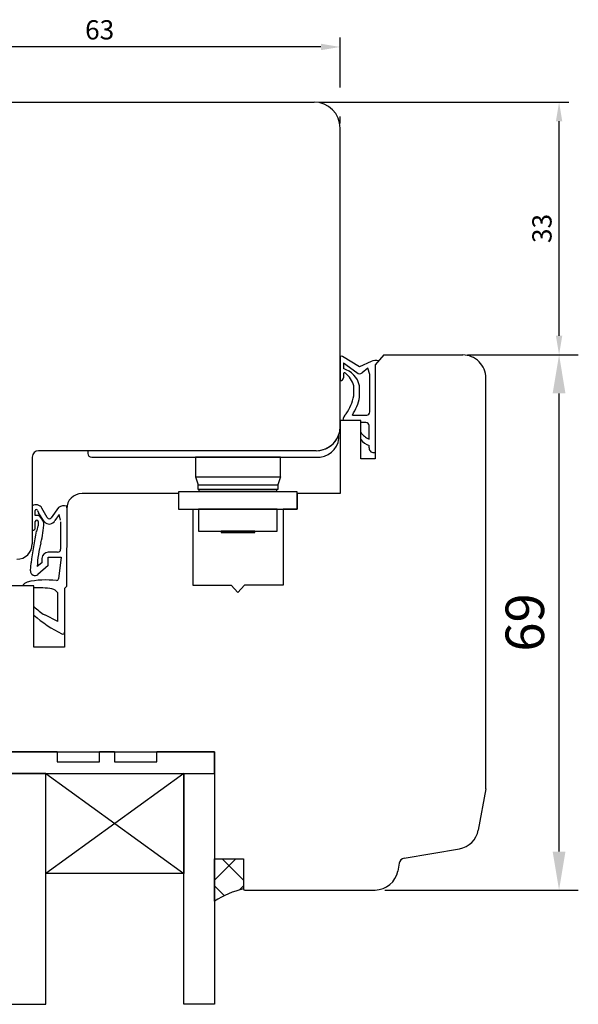
# Model space of a CAD drawing. Units: millimetres. Extents: x -1 to 643, y 6 to 485.
# Drawn here: x 67 to 140, y 357 to 485 of the extents above; entities that cross this region are included whole.
import ezdxf

# ---------------------------------------------------------------- set-up
doc = ezdxf.new("R2010")
doc.units = ezdxf.units.MM
for name, color, linetype in [('cotes', 150, 'Continuous'), ('ferrage', 92, 'Continuous'), ('joints edpm', 6, 'Continuous'), ('joints silicone', 8, 'Continuous'), ('profiles bois', 7, 'Continuous'), ('vitrage', 4, 'Continuous')]:
    doc.layers.add(name, color=color, linetype=linetype)
doc.styles.get("Standard").update_dxf_attribs({"font": 'arial.ttf'})
doc.dimstyles.new('Annotatif', dxfattribs={"dimscale": 0, "dimtxt": 2.5, "dimasz": 2.5, "dimexe": 1.25, "dimexo": 0.625, "dimtad": 1, "dimdec": 0, "dimtxsty": 'Standard', "dimcen": 2.5, "dimadec": 0, "dimazin": 0, "dimtfac": 1, "dimtdec": 0, "dimtmove": 0, "dimatfit": 3, "dimfxl": 1, "dimarcsym": 0})

# ---------------------------------------------------------------- blocks, each defined once
blk = doc.blocks.new('*D38')
at = {"layer": 'cotes', "color": 0, "lineweight": -2}
for p, q in [((106.1466252894435, 474.4235282599063), (138.6121593267202, 474.4235282599064)), ((137.3621593267202, 444.0805317316184), (137.3621593267202, 471.9235282599064)), ((125.4715149833901, 441.5805317316183), (138.6121593267202, 441.5805317316184))]:
    blk.add_line(p, q, dxfattribs=at)
at = {"layer": 'cotes', "color": 0}
for points in [[(136.9454926600535, 471.9235282599064), (137.7788259933868, 471.9235282599064), (137.3621593267202, 474.4235282599064)], [(136.9454926600536, 444.0805317316184), (137.7788259933869, 444.0805317316184), (137.3621593267202, 441.5805317316184)]]:
    blk.add_solid(points, dxfattribs=at)
at = {"layer": 'Defpoints', "color": 0}
for p in [(105.5216252894435, 474.4235282599063), (137.3621593267202, 474.4235282599064), (124.8465149833901, 441.5805317316183)]:
    blk.add_point(p, dxfattribs=at)
at = {"layer": 'cotes', "color": 0, "insert": (135.4598741971159, 458.0020299957622), "char_height": 2.5, "attachment_point": 5, "rotation": 90}
blk.add_mtext('33', dxfattribs=at)
blk = doc.blocks.new('*D39')
at = {"layer": 'cotes', "color": 0, "lineweight": -2}
for p, q in [((46.4139982190427, 476.2985282599167), (46.4139982190427, 482.8204014764077)), ((108.9216252894434, 476.2985282599063), (108.9216252894434, 482.8204014764077)), ((106.4216252894434, 481.5704014764077), (48.9139982190427, 481.5704014764077)), ((108.9216252894434, 471.6485282599061), (108.9216252894434, 472.5485282599063))]:
    blk.add_line(p, q, dxfattribs=at)
at = {"layer": 'cotes', "color": 0}
for points in [[(48.9139982190427, 481.9870681430743), (48.9139982190427, 481.153734809741), (46.4139982190427, 481.5704014764077)], [(106.4216252894434, 481.9870681430743), (106.4216252894434, 481.153734809741), (108.9216252894434, 481.5704014764077)]]:
    blk.add_solid(points, dxfattribs=at)
at = {"layer": 'Defpoints', "color": 0}
for p in [(46.4139982190427, 481.5704014764077), (46.4139982190427, 472.9235282599062), (108.9216252894434, 471.0235282599061)]:
    blk.add_point(p, dxfattribs=at)
at = {"layer": 'cotes', "color": 0, "insert": (77.66781175424306, 483.472686606012), "char_height": 2.5, "attachment_point": 5}
blk.add_mtext('63', dxfattribs=at)
blk = doc.blocks.new('*D87')
at = {"layer": 'cotes', "color": 0, "lineweight": -2, "transparency": 16777216}
for p, q in [((126.0965149833901, 441.5805317316183), (139.8621593267202, 441.5805317316184)), ((137.3621593267202, 377.1088347201568), (137.3621593267202, 436.5805317316184)), ((114.7064833236729, 372.1088347201567), (139.8621593267202, 372.1088347201568))]:
    blk.add_line(p, q, dxfattribs=at)
at = {"layer": 'cotes', "color": 0, "transparency": 16777216}
for points in [[(136.5288259933869, 436.5805317316184), (138.1954926600536, 436.5805317316184), (137.3621593267202, 441.5805317316184)], [(136.5288259933869, 377.1088347201568), (138.1954926600536, 377.1088347201568), (137.3621593267202, 372.1088347201568)]]:
    blk.add_solid(points, dxfattribs=at)
at = {"layer": 'Defpoints', "color": 0, "transparency": 16777216}
for p in [(124.8465149833901, 441.5805317316183), (137.3621593267202, 441.5805317316184), (113.4564833236729, 372.1088347201567)]:
    blk.add_point(p, dxfattribs=at)
at = {"layer": 'cotes', "color": 0, "transparency": 16777216, "insert": (133.5592943881119, 406.8446832258874), "char_height": 5, "attachment_point": 5, "rotation": 90}
blk.add_mtext('69', dxfattribs=at)

msp = doc.modelspace()

# ---------------------------------------------------------------- hatches: boundary and pattern name
at = {"layer": 'joints silicone'}
h = msp.add_hatch(dxfattribs=at)
h.set_pattern_fill('ANSI37', color=256)
h.set_pattern_definition([(45, (94.48631115747872, 334.8416541912081), (-2.245064030267288, 2.245064030267288), []), (135, (94.48631115747872, 334.8416541912081), (-2.245064030267288, -2.245064030267288), [])])
edge = h.paths.add_edge_path()
edge.add_arc((99.07423583706222, 360.7375093055392), 11.83390799170314, 103.19825584881, 123.1658918811764)
edge.add_line((92.60031894311084, 370.6435568728743), (92.60031894311092, 376.1401940424003))
edge.add_line((92.60031894311092, 376.1401940424003), (96.37230337184658, 376.1401940424001))
edge.add_line((96.37230337184658, 376.1401940424001), (96.37230337184658, 372.2588347201566))

# ---------------------------------------------------------------- linework, layer by layer
at = {"layer": 'ferrage'}
for p, q in [((105.7810471099302, 429.1395400882249), (76.13649687711674, 429.1395400882248)), ((76.13649687711674, 429.1395400882248), (76.13649687711674, 428.8078233980887)), ((76.63649687711674, 428.3078233980887), (106.3311553302728, 428.3078233980887)), ((90.11591431530756, 425.7485372663604), (90.46202232915026, 424.7106482842232)), ((101.1470252954365, 425.7485372663604), (100.8009172815938, 424.7106482842232)), ((90.46202232915026, 424.7106482842232), (100.8009172815938, 424.7106482842232))]:
    msp.add_line(p, q, dxfattribs=at)
for points in [[(90.11591431530758, 425.7485372663604), (101.1470252954365, 425.7485372663604), (101.1470252954365, 428.3078233980887), (90.1159143153076, 428.3078233980887)], [(90.46202232915026, 424.7106482842232), (100.8009172815938, 424.7106482842236), (100.8009172815938, 424.1174509515298), (90.46202232915026, 424.1174509515294)], [(87.92278212211566, 421.5714668215518), (103.3401574886284, 421.5714668215518), (103.3401574886284, 423.8088975955501), (87.92278212211566, 423.8088975955501)], [(90.61202232915026, 424.1174509515296), (100.6509172815938, 424.11745095153), (100.6509172815938, 423.8088975955503), (90.61202232915026, 423.8088975955499)], [(90.51834461311226, 418.694362593013), (100.7445949976318, 418.694362593013), (100.7445949976318, 421.5714668215518), (90.51834461311226, 421.5714668215518)], [(93.45100887747337, 418.5297682611703), (97.81193073327067, 418.5297682611703), (97.81193073327067, 418.694362593013), (93.45100887747337, 418.694362593013)]]:
    msp.add_lwpolyline(points, close=True, dxfattribs=at)
for centre, radius, start, end in [((105.7810471099301, 432.2801182677383), 3.140578179513318, 270, 341.6935339968994), ((105.9911656605395, 431.0676738281645), 2.780713464547321, 277.0229593795755, 4.66160027393491), ((76.63649687711674, 428.8078233980887), 0.5, 180, 270)]:
    msp.add_arc(centre, radius, start, end, dxfattribs=at)
at = {"layer": 'joints edpm'}
for p, q in [((108.930146510281, 441.387380881477), (108.930146510281, 438.2282579968297)), ((111.4510888628539, 440.0236039860533), (109.2048629545954, 441.387380881477)), ((109.3346679338808, 440.5640412580728), (109.3346679338808, 439.8165197847642)), ((109.3346679338808, 440.5640412580728), (111.1011940173296, 439.2940765485201)), ((112.9340312082406, 440.7347905519217), (111.4510888628539, 440.0236039860533)), ((112.5079157940403, 439.8772967558833), (111.7803813534282, 439.2626864467051)), ((112.778050462489, 439.0254377016729), (112.5079157940403, 439.8772967558833)), ((113.4567298605099, 440.2982495196292), (113.9282555539491, 440.8272173030729)), ((113.4567298605099, 440.2982495196292), (113.4567298605099, 428.9277934419264)), ((109.3346679338808, 439.1512855315874), (109.3346679338808, 438.6172608194628)), ((112.778050462489, 434.1780979983304), (112.778050462489, 439.0254377016729)), ((110.6797096906527, 436.2625709185598), (110.6797096906527, 437.589582312171)), ((111.4468726472302, 436.1201937623474), (111.4468726472302, 437.589582312171)), ((110.5032069520737, 433.7780979983305), (112.378050462489, 433.7780979983305)), ((111.6019360979527, 433.080203144927), (109.2637798206062, 433.080203144927)), ((111.6019360979527, 432.8058134731555), (111.6019360979527, 433.080203144927)), ((112.273282119176, 432.8058134731554), (111.6019360979527, 432.8058134731555)), ((112.673282119176, 430.6548963544583), (112.673282119176, 432.4058134731554)), ((111.6019360979527, 430.5990074679312), (111.6019360979527, 431.5442635055016)), ((112.673282119176, 429.5096708081236), (112.673282119176, 429.8109689058793)), ((68.91644879661675, 421.9815168503977), (68.91644879661675, 418.8198404773168)), ((69.31119364484533, 420.7514186161495), (69.31119364484533, 421.3654322879675)), ((69.71548886244858, 420.7514186161495), (69.31119364484533, 420.7514186161495)), ((69.61138740682048, 421.3654322879675), (69.70864305941603, 421.0881105889421)), ((70.4795302875005, 419.9525283792432), (69.70864305941603, 421.0881105889421)), ((70.85789430511824, 420.4624096252851), (70.17365324567646, 421.7000396253161)), ((72.3274720295945, 421.7596784976673), (71.36321994624842, 420.4313284083989)), ((72.4240863814884, 420.8546030095401), (71.86280951416546, 420.0892337719894)), ((72.59398518474399, 420.1347159559152), (72.4240863814884, 420.8546030095401)), ((73.38765869759658, 421.5937370532164), (73.37463318253555, 411.5204533861566)), ((69.31119364484533, 419.1539542957655), (69.31119364484533, 419.9700670035115)), ((69.53736353346682, 418.7935340104663), (69.68382247087351, 419.3947491597391)), ((69.68382247087351, 419.9700670035115), (69.68382247087351, 419.3947491597391)), ((72.59398518474399, 419.9317012635067), (72.59398518474399, 416.3692029823429)), ((69.43303687369513, 418.7143592607789), (69.53736353346682, 418.7935340104663)), ((72.19398518474401, 415.9692029823429), (70.97305072632474, 415.9692029823429)), ((68.66578572412476, 413.5467834722067), (68.76340076671175, 414.5956150850825)), ((70.17305072632479, 414.5837043887211), (69.5572148703838, 414.1029042629248)), ((70.97894002705578, 414.2324501303797), (69.64668675570937, 413.0831948570124)), ((70.17305072632479, 415.1692029823429), (70.17305072632479, 414.5837043887211)), ((70.97894002705578, 415.3097820872089), (72.67117999935743, 415.309782087209)), ((70.97894002705578, 414.2324501303797), (70.97894002705578, 415.309782087209)), ((72.67117999935743, 415.309782087209), (72.3210054259327, 412.4951823450382)), ((69.11408212233579, 411.5936884612188), (67.63970672919442, 411.5936884612188)), ((69.11408212233579, 411.3386806088945), (69.11408212233579, 411.5936884612188)), ((72.22151349605616, 406.9888427387508), (72.22151349605616, 410.6831425740545)), ((73.37463318253555, 411.5204533861566), (73.11810001421651, 411.2442041018003)), ((73.11810001421651, 411.2442041018003), (73.11810001421651, 405.5868771821475)), ((69.11408212233579, 407.8114145197803), (69.11408212233579, 408.9167171487919)), ((72.22151349605616, 406.9888427387508), (70.52875612977044, 407.8229557405876))]:
    msp.add_line(p, q, dxfattribs=at)
for centre, radius, start, end in [((109.0675047324382, 441.1459798437324), 0.2777440228310213, 60.35993881001281, 119.6400611899905), ((108.4040821326836, 436.818717903664), 3.138917974671843, 14.21628070154271, 72.7544700840888), ((113.559426323413, 439.4010784967834), 1.473060384404736, 75.49982461345101, 115.1224980556199), ((108.9055757211149, 438.6586399631174), 0.4310827769534593, 273.2675067940258, 354.4917626546647), ((109.4809218876693, 439.1355565559049), 0.1470973136219173, 34.9749716169759, 173.8616813270868), ((107.6444066086712, 436.7537892735018), 3.148271716827368, 15.39528507397139, 51.56503742272584), ((111.4577149815696, 439.644637245201), 0.5, 224.517042929009, 310.1906280351085), ((105.6715105577454, 437.0604247360087), 5.071353790544537, 322.2728768560258, 350.9483011265359), ((105.2429645563098, 437.2586854185178), 6.307506547896535, 326.5082646432488, 349.60123786931), ((111.1513594357141, 432.7173229147081), 1.922144340275782, 139.8284819727618, 169.1178640840124), ((112.378050462489, 434.1780979983304), 0.4, 270.0000000000016, 0), ((112.2732821191759, 432.4058134731554), 0.4, 0, 89.99999999999675), ((113.6162045495326, 432.8807198571989), 2.417311104310332, 213.5640612670911, 247.0410963277066), ((113.426163096123, 431.9567897537065), 2.274066154802501, 216.6605149055268, 250.6661095960914), ((113.2810901339596, 429.5096708081236), 0.6078080147836147, 180, 286.7964437129934), ((69.413180868913, 421.251786563528), 0.8827508386984841, 30.51681090767029, 124.2433690580813), ((73.02806650004226, 420.8449252574079), 1.152217905861107, 72.49540769072249, 127.4479101563487), ((80.148375784488, 422.017401770319), 6.774142597989412, 180.6226449129582, 183.6076182474162), ((69.46129052583291, 421.3654322879675), 0.1500968809875758, 0, 180), ((68.53890609388662, 419.1547337542688), 1.983368235965174, 18.64077309668868, 53.61383106873301), ((69.49750805785942, 419.9510743508623), 0.1872799544837511, 5.820552522592243, 174.1794474773881), ((58.22164394909311, 420.2402416981062), 12.20494141884367, 345.5576805299668, 357.8796951663568), ((71.12958011499012, 420.4417151454525), 0.8135529917919214, 216.9628267590674, 334.3252637138734), ((71.12044092983109, 420.6075621996747), 0.3, 208.9366256370532, 324.0240247495969), ((146.2611125211459, 404.1096438504763), 78.20390603995656, 169.2367202671787, 172.2942864237924), ((68.95462112506465, 419.1749872353644), 0.3571923101228194, 263.8652152956986, 356.6242381545221), ((83.16364508719067, 413.5598687257877), 13.61726223730115, 164.5116067434107, 177.7145261361001), ((70.97305072632474, 415.1692029823429), 0.8, 90, 180), ((72.19398518474401, 416.3692029823429), 0.4, 270, 0), ((69.26578572412478, 413.5467834722067), 0.6, 180, 309.4077517034216), ((68.58268061686448, 411.0726809591955), 1.077334010412762, 108.2660385467657, 150.9364745687414), ((70.68028471021722, 401.407719040893), 10.96121811037881, 82.69799691886539, 102.8741778833531), ((72.07344770038156, 412.5300416697581), 0.25, 268.172118450826, 351.9847135233209), ((69.68356395371501, 399.8369223125627), 11.51584792637995, 81.04927209615758, 92.83454760065652), ((71.22744872445054, 410.0725399019809), 1.166619215207148, 31.56025861325557, 77.73601426388974), ((74.7082935374304, 414.6905332214423), 8.039412503259786, 225.9051467179283, 238.6757338181679), ((80.01941439902367, 420.1025022537235), 16.43158877736601, 228.4187899290256, 243.7594710585807), ((72.86810001421651, 405.5868771821475), 0.25, 242.9336903801324, 0)]:
    msp.add_arc(centre, radius, start, end, dxfattribs=at)
at = {"layer": 'joints silicone'}
for p, q in [((92.60031894311084, 370.6435568728743), (92.60031894311092, 376.1401940424003)), ((92.60031894311092, 376.1401940424003), (96.37230337184658, 376.1401940424001)), ((96.37230337184658, 376.1401940424001), (96.37230337184658, 372.2588347201566))]:
    msp.add_line(p, q, dxfattribs=at)
msp.add_arc((99.07423583706222, 360.7375093055392), 11.83390799170314, 103.19825584881, 123.1658918811764, dxfattribs=at)
at = {"layer": 'profiles bois'}
for p, q in [((47.91399821904264, 474.4235282599062), (105.5216252894434, 474.423528259906)), ((108.9216252894434, 432.2801182677383), (108.9216252894434, 471.0235282599061)), ((114.5997654632767, 441.580531731618), (113.4567298605099, 440.2982495196292)), ((114.5997654632767, 441.580531731618), (124.8465149833901, 441.5805317316181)), ((113.4567298605099, 440.2982495196292), (113.4567298605099, 428.0915828128777)), ((127.8465149833901, 385.2679009489565), (127.8465149833901, 438.5870211434344)), ((111.6019360979527, 433.080203144927), (108.9301465102809, 433.080203144927)), ((108.9301465102809, 433.080203144927), (108.9301465102809, 423.5885789939452)), ((111.6019360979527, 428.0915828128777), (111.6019360979527, 433.080203144927)), ((68.91644879661678, 428.3192509984683), (68.91644879661675, 417.0503385654324)), ((105.7810471099301, 429.1395400882249), (69.73673788637345, 429.139540088225)), ((113.4567298605099, 428.0915828128777), (111.6019360979527, 428.0915828128777)), ((87.92278212211566, 423.5911509046272), (75.38765702555492, 423.5911509046273)), ((87.92278212211566, 423.5911509046272), (87.92278212211566, 421.5714668215518)), ((108.9301465102809, 423.5950684057616), (103.3401574886284, 423.5950684057615)), ((103.3401574886284, 423.5950684057615), (103.3401574886284, 421.5714668215518)), ((73.3876570255548, 421.5911509046273), (73.37463318253555, 411.5204533861566)), ((87.92278212211566, 421.5714668215518), (89.76130282363555, 421.5714668215518)), ((89.76130282363555, 421.5714668215518), (89.76130282363555, 411.6889819795146)), ((103.3401574886284, 421.5714668215518), (101.5016367871085, 421.5714668215518)), ((101.5016367871085, 421.5714668215518), (101.5016367871085, 411.6889819795146)), ((89.76130282363555, 411.6889819795146), (94.77185821290821, 411.6889819795146)), ((94.77185821290821, 411.6889819795146), (95.63146980537202, 410.7437342355706)), ((96.49108139783583, 411.6889819795146), (95.63146980537202, 410.7437342355706)), ((101.5016367871085, 411.6889819795146), (96.49108139783583, 411.6889819795146)), ((69.11408212233579, 411.5936884612188), (64.90797101964614, 411.5936884612188)), ((69.11408212233579, 403.6250545292078), (69.11408212233579, 411.5936884612188)), ((73.37463318253555, 411.5204533861566), (73.11810001421651, 411.2442041018003)), ((73.11810001421651, 411.2442041018003), (73.11810001421651, 403.6250545292078)), ((73.11810001421651, 403.6250545292078), (69.11408212233579, 403.6250545292078)), ((59.93792616118895, 390.0686287759199), (92.60031894311082, 390.0686287759199)), ((92.60031894311084, 390.0686287759199), (92.60031894311084, 376.1401940424002)), ((127.8465149833901, 385.2679009489565), (126.8644932272212, 379.8846556484295)), ((117.24173485878, 376.2279971733884), (124.423127803676, 377.4666923403449)), ((92.60031894311084, 376.1401940424002), (96.37230337184658, 376.1401940424001)), ((96.37230337184658, 376.1401940424001), (96.37230337184661, 372.2588347201566)), ((116.5904542550253, 375.5818306580845), (116.4087158101628, 374.5756149289699)), ((96.52230337184662, 372.1088347201566), (113.4564833236728, 372.1088347201566))]:
    msp.add_line(p, q, dxfattribs=at)
for centre, radius, start, end in [((105.5216252894434, 471.0235282599061), 3.4, 0, 90), ((124.8575642199915, 438.5915978870886), 2.988954267399078, 359.9122675777837, 90.21180520321144), ((105.7810471099301, 432.2801182677383), 3.140578179513341, 270, 0), ((69.73673788637345, 428.3192509984683), 0.8202890897566704, 90, 180), ((75.3876570255548, 421.5911509046273), 2, 90, 180), ((66.91644879661675, 417.0503385654324), 2, 270, 0), ((123.913197581266, 380.4230365639212), 3, 279.7864667211101, 349.6616743058892), ((117.3777162514227, 375.439638713768), 0.8, 99.78646672111013, 169.7618552682767), ((113.4564833236728, 375.1088347201566), 3, 270, 349.76185526827), ((96.52230337184662, 372.2588347201566), 0.15, 180, 270)]:
    msp.add_arc(centre, radius, start, end, dxfattribs=at)
at = {"layer": 'vitrage'}
for p, q in [((70.67459448917423, 387.237039049809), (88.6133381531386, 374.2572132352677)), ((88.6133381531386, 387.237039049809), (70.67459448917423, 374.2572132352677))]:
    msp.add_line(p, q, dxfattribs=at)
for points in [[(72.1690507822373, 390.0686287759199), (64.54384508628532, 390.0686287759199), (64.54384508628532, 387.237039049809), (92.60031894311082, 387.237039049809), (92.60031894311082, 390.0686287759199), (85.10031894311082, 390.0686287759199)], [(72.1690507822373, 390.0686287759198), (72.1690507822373, 388.7386599325609), (77.65493860349538, 388.7386599325609), (77.65493860349538, 390.0686287759198)], [(79.61443112185275, 390.0686287759198), (77.65493860349538, 390.0686287759198)], [(79.61443112185275, 390.0686287759198), (79.61443112185275, 388.7386599325609), (85.10031894311082, 388.7386599325609), (85.10031894311082, 390.0686287759199)]]:
    msp.add_lwpolyline(points, dxfattribs=at)
for points in [[(64.6016412743616, 357.2688441308421), (70.67459448917423, 357.2688441308421), (70.67459448917423, 387.237039049809), (64.6016412743616, 387.237039049809)], [(70.67459448917423, 387.237039049809), (88.6133381531386, 387.237039049809), (88.6133381531386, 374.2572132352677), (70.67459448917423, 374.2572132352677)], [(92.60031894311082, 357.2688441308421), (88.6133381531386, 357.2688441308421), (88.6133381531386, 387.237039049809), (92.60031894311082, 387.237039049809)]]:
    msp.add_lwpolyline(points, close=True, dxfattribs=at)

# ---------------------------------------------------------------- dimensions: what is measured, and where the dimension line sits
at = {"layer": 'cotes'}
for base, p1, p2, angle, picture, middle in [((46.4139982190427, 481.5704014764077), (108.9216252894434, 471.0235282599061), (46.4139982190427, 472.9235282599062), 180, '*D39', (77.66781175424306, 483.472686606012)), ((137.3621593267202, 474.4235282599064), (124.8465149833901, 441.5805317316181), (105.5216252894434, 474.4235282599061), 270, '*D38', (135.4598741971159, 458.0020299957622)), ((137.3621593267202, 441.5805317316184), (113.4564833236728, 372.1088347201566), (124.8465149833901, 441.5805317316181), 90, '*D87', (133.5592943881119, 406.8446832258874))]:
    dim = msp.add_linear_dim(base=base, p1=p1, p2=p2, angle=angle, dimstyle='Annotatif', dxfattribs=at)
    dim.commit()
    dim.dimension.update_dxf_attribs({"geometry": picture, "text_midpoint": middle})

doc.saveas('drawing.dxf')
